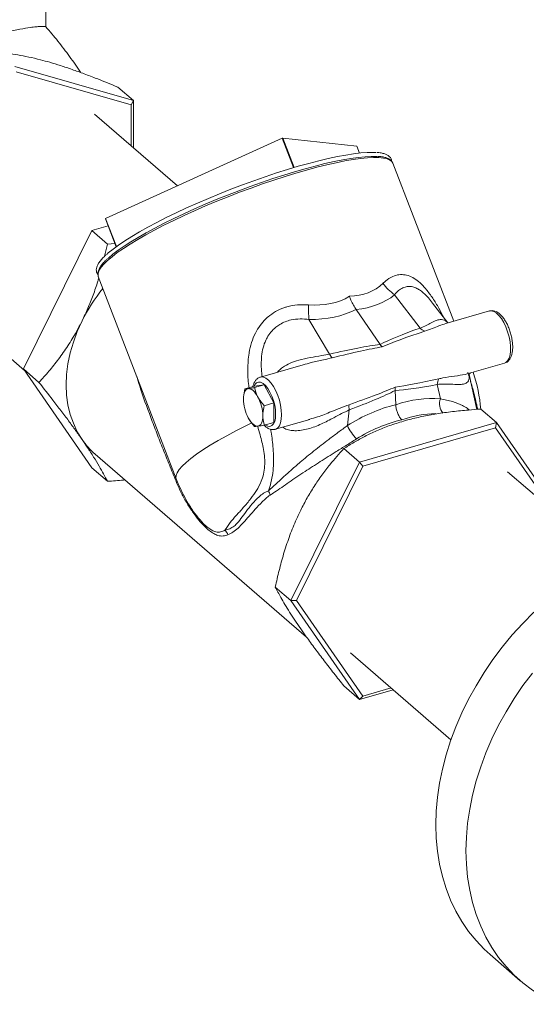
# Model space of a CAD drawing. Extents: x 18.7 to 29.8, y 0.6 to 8.7.
# Drawn here: x 27.4 to 27.6, y 4.9 to 5.2 of the extents above; entities that cross this region are included whole.
import ezdxf

# ---------------------------------------------------------------- set-up
doc = ezdxf.new("R2010")
doc.units = 0
doc.header["$MEASUREMENT"] = 0
doc.layers.get('0').update_dxf_attribs({"linetype": 'CONTINUOUS'})
doc.layers.add('D7', color=7, linetype='CONTINUOUS')

# ---------------------------------------------------------------- blocks, each defined once
blk = doc.blocks.new('A$C77FD4D36')
at = {"color": 7, "linetype": 'Continuous', "lineweight": 15}
for p, q in [((5.465624484350897, 1.142418224381744), (5.465624484350897, 1.186903515666343)), ((5.493942560518057, 1.11854082573668), (5.455602830002533, 1.129608512260137)), ((5.456002174278161, 1.127879210853004), (5.49314369262261, 1.117157359829579)), ((5.493942560518057, 1.11854082573668), (5.48891439638161, 1.122895343613235)), ((5.493942560518057, 1.11854082573668), (5.49314369262261, 1.117157359829579)), ((5.49314369262261, 1.117157359829579), (5.49314369262261, 1.103975046621461)), ((5.493942560518057, 1.103283323849188), (5.493942560518057, 1.11854082573668)), ((5.50815076063521, 1.090978617039685), (5.481349606911095, 1.114189097015504)), ((5.48492961750528, 1.080388753247005), (5.541991910376055, 1.10641184262798)), ((5.545660392441889, 1.096880891625668), (5.541991910376055, 1.10641184262798)), ((5.545805782956108, 1.096922862251932), (5.542137300890282, 1.106453813254243)), ((5.542137300890282, 1.106453813254243), (5.566115104844783, 1.10382498473188)), ((5.566981320393744, 1.101574445735535), (5.566115104844783, 1.10382498473188)), ((5.56698805164465, 1.101574979360049), (5.566123498298715, 1.103820952410481)), ((5.597367043428953, 1.047231900240067), (5.577704636126313, 1.098316400388022)), ((5.577719375899662, 1.098276502922011), (5.577704636126313, 1.098316400388022)), ((5.545805782956108, 1.096922862251932), (5.545846469884637, 1.096918435560875)), ((5.484862008068752, 1.080341278099722), (5.488340583439509, 1.071303606702527)), ((5.488407569549906, 1.071352768775641), (5.48492961750528, 1.080388753247005)), ((5.480505128484111, 1.076551629576926), (5.458369602632033, 1.031821990633762)), ((5.485739007057475, 1.078062520178544), (5.480505128484111, 1.076551629576926)), ((5.480505128484111, 1.076551629576926), (5.485533292620552, 1.072197111700371)), ((5.485533292620552, 1.072197111700371), (5.487925362324951, 1.072382374719564)), ((5.4845877281086, 1.068235158839622), (5.485533292620552, 1.072197111700371)), ((5.482574247327719, 1.061700838221075), (5.507756207534669, 0.9962764113755771)), ((5.430630989729551, 1.055624280914009), (5.458751101550284, 1.031271549719993)), ((5.586561041672148, 1.045041065169746), (5.578291742757287, 1.055804410733284)), ((5.565861327398075, 1.051033688843228), (5.573582260427415, 1.039749796979815)), ((5.595488061827183, 1.046689559947756), (5.590572516736877, 1.053087591168508)), ((5.608910315276709, 1.050564253261208), (5.594858717942074, 1.046507906509361)), ((5.550616802325465, 1.047815343579226), (5.557291124113966, 1.036591567779062)), ((5.458369602632033, 1.031821990633762), (5.463397766768473, 1.027467472757207)), ((5.458369602632033, 1.031821990633762), (5.480505128484111, 0.9998723034999495)), ((5.548733217426523, 1.033192621439782), (5.534926696676514, 1.029207022203987)), ((5.548744229521539, 1.033153259837074), (5.548476444679324, 1.033079038462891)), ((5.602469677644315, 1.030416393619225), (5.613783686756882, 1.033682466722603)), ((5.60484416429351, 1.018750665277112), (5.602346569751305, 1.029978437400467)), ((5.529918648507525, 1.025377839478079), (5.533027630320383, 1.026275325221357)), ((5.53616545407197, 1.026695572184195), (5.533027630320383, 1.026275325221357)), ((5.533056472259119, 1.025798086440917), (5.53616545407197, 1.026695572184195)), ((5.539303070048192, 1.020840634997159), (5.53616545407197, 1.026695572184195)), ((5.578434438819087, 1.024825271758873), (5.578662160632859, 1.02024990155262)), ((5.593076754737467, 1.022205692066903), (5.592056478365933, 1.026793119503401)), ((5.536194088235334, 1.019943149253879), (5.539303070048192, 1.020840634997159)), ((5.539303070048192, 1.014565248416183), (5.539303070048192, 1.020840634997159)), ((5.563645948302735, 1.018591705913497), (5.563026262859104, 1.013530862279276)), ((5.611190638706063, 1.01449404950483), (5.606162682344994, 1.018848387442631)), ((5.539800068156687, 1.01232523566538), (5.550888614008961, 1.015526223131744)), ((5.550491157775838, 1.01547861955075), (5.550870122000354, 1.015589651542962)), ((5.536194088235334, 1.013667762672903), (5.539303070048192, 1.014565248416183)), ((5.611190638706063, 1.01449404950483), (5.566919946879423, 1.001714201583169)), ((5.610898298406589, 1.012750435370112), (5.568010975730147, 1.00036993172408)), ((5.611190638706063, 1.01449404950483), (5.610898298406589, 1.012750435370112)), ((5.629524478715425, 0.9858657936674744), (5.610898298406589, 1.012750435370112)), ((5.63327560176792, 0.9826173063551655), (5.611190638706063, 1.01449404950483)), ((5.566919946879423, 1.001714201583169), (5.561891990518355, 1.006068539520969)), ((5.481559948680051, 1.004293405216889), (5.549867974024352, 0.9451369199863677)), ((5.480505128484111, 0.9998723034999495), (5.485533292620552, 0.9955177856233934)), ((5.566919946879423, 1.001714201583169), (5.544784421027337, 0.956984562640006)), ((5.568010975730147, 1.00036993172408), (5.546567314391929, 0.9570381165719279)), ((5.566919946879423, 1.001714201583169), (5.568010975730147, 1.00036993172408)), ((5.647176590152512, 0.9705787168954902), (5.614802069701291, 0.9986158740415876)), ((5.544784421027337, 0.956984562640006), (5.539756464666283, 0.9613389005778057)), ((5.544784421027337, 0.956984562640006), (5.546567314391929, 0.9570381165719279)), ((5.544784421027337, 0.956984562640006), (5.566919946879423, 0.9250348755061921)), ((5.546567314391929, 0.9570381165719279), (5.568010975730147, 0.9260868275581515)), ((5.564083452519753, 0.9400510579400931), (5.596500982474126, 0.9119766534716636)), ((5.566919946879423, 0.9250348755061921), (5.561891990518355, 0.9293892134439927)), ((5.566919946879423, 0.9250348755061921), (5.577796884755536, 0.9281747770115594)), ((5.566919946879423, 0.9250348755061921), (5.568010975730147, 0.9260868275581515)), ((5.568010975730147, 0.9260868275581515), (5.577158702168511, 0.9287275487189834)), ((5.609166950787184, 0.8425382974247455), (5.618878787484107, 0.8341276001278057))]:
    blk.add_line(p, q, dxfattribs=at)
at = {"color": 7, "linetype": 'Continuous', "lineweight": 15, "flags": 128}
for points in [[(5.485413702573069, 1.06894525409402), (5.485807641762754, 1.069294934230317), (5.487328784713554, 1.070541060698684), (5.489110445149549, 1.071857593720351), (5.491141585137711, 1.073236338623157), (5.493409519459561, 1.074668977584659), (5.495900594610582, 1.07614624598943), (5.498598914311337, 1.077659288928873), (5.501487946037223, 1.079198820410446), (5.504549981202231, 1.080755012510823), (5.507765663934904, 1.082318453972662), (5.511115569771562, 1.083879406342367), (5.514578682636319, 1.085428219021197), (5.518133530146898, 1.086955177163133), (5.521758155778002, 1.088450913496232), (5.525430118861316, 1.0899063408456), (5.529126758034117, 1.091312143383493), (5.532825259831554, 1.092659778595909), (5.536502326645767, 1.093941119019963), (5.540135575480264, 1.095147791391852), (5.543702263461022, 1.096272488161999), (5.547180658754307, 1.097308336094519), (5.550548933097502, 1.098248951440836), (5.553786269268244, 1.099088407258409), (5.556872653309043, 1.099821525811223), (5.559789082302714, 1.100443563676961), (5.562517273087053, 1.100951154810588), (5.565040396927515, 1.101340843197698), (5.567343120272845, 1.10161015925728), (5.569410677224667, 1.101757614497448), (5.571230600332797, 1.101782218987283), (5.572202918621421, 1.101737581328111)], [(5.566115104844783, 1.10382498473188), (5.566121647235079, 1.103823049658731), (5.566123498298715, 1.103820952410481)], [(5.577704636126313, 1.098316400388022), (5.577400241298562, 1.098816636499274), (5.576769162846183, 1.099321346050388), (5.575855438151869, 1.099709089699275), (5.574664654238909, 1.09997728170967), (5.573203837640605, 1.10012451663578), (5.571482105563078, 1.100149820115755), (5.569510070395729, 1.100052956805353), (5.567299272058349, 1.099834686367764), (5.564862981266025, 1.099496230616502), (5.562216531570016, 1.099039699255066), (5.559375492133583, 1.098467847305789), (5.556357342854014, 1.097784101331578), (5.553180159118142, 1.096992637101863), (5.549863595005903, 1.096098056125739), (5.546427304597287, 1.095106084529524), (5.542891980849134, 1.094022695855323), (5.53927989541144, 1.092854266892557), (5.535612060362944, 1.091607935440964), (5.531911246414253, 1.090291316983792), (5.528199740132976, 1.088912464547738), (5.524499759494461, 1.087479531317793), (5.520834117963553, 1.086001419685465), (5.517224812821198, 1.084487088830741), (5.513693772756064, 1.082945440645488), (5.510262414477182, 1.081385956478245), (5.506951670550563, 1.079818285312879), (5.503781325317419, 1.078251572227992), (5.500770803241466, 1.076695623154219), (5.497938172786228, 1.075159717624587), (5.495300810496815, 1.073653302807447), (5.492874736918196, 1.072185209504175), (5.490674297473284, 1.070764647156598), (5.488713021401075, 1.069400207224694), (5.487003234042533, 1.068099878719766), (5.485554450310808, 1.066871978964617), (5.484376172200015, 1.065723382042595), (5.48347503560322, 1.064661641652023), (5.482856708127436, 1.06369284737431), (5.482525182257639, 1.062822927615057), (5.482482083438356, 1.062057097484352), (5.482574247327719, 1.061700838221075)], [(5.572491702777121, 1.100480162488328), (5.572390788185167, 1.100485924078531), (5.570693007804394, 1.100512091377144), (5.568747582659476, 1.100417481566099), (5.566566052670211, 1.100202899293279), (5.564161896327072, 1.099869476402816), (5.561549339712151, 1.099419287802431), (5.558744907355731, 1.098854951945516), (5.555764943849347, 1.098180069989452), (5.552627912293929, 1.097398734693448), (5.549352899116549, 1.096515668602356), (5.545959614070441, 1.09553611158495), (5.542468930051179, 1.094466089127176), (5.538901803464256, 1.093312100669093), (5.535279814041267, 1.092081162974682), (5.531625164839959, 1.090780922593565), (5.527960018162432, 1.089418894351053), (5.524306716249527, 1.088003679664149), (5.520687380647693, 1.086543696281696), (5.517123800862507, 1.085047993353058), (5.513637905582627, 1.08352542778541), (5.510250723802962, 1.081985473968138), (5.506982856048637, 1.080437355145441), (5.503854058824231, 1.078890358309148), (5.500883576654701, 1.077354079999633), (5.498089270228199, 1.075837912211646), (5.4954880041102, 1.074350779445343), (5.49309592311117, 1.072901848272383), (5.490927400490655, 1.071500006282621), (5.488995397834763, 1.07015374104834), (5.487311644994946, 1.068871237052795), (5.485887027802121, 1.067660067756537), (5.485691955486779, 1.067481156957752)], [(5.613783686756882, 1.033682466722603), (5.614223755006506, 1.033881883848087), (5.614799916128426, 1.034429774865416), (5.615251619799189, 1.035255423843787), (5.615561828437862, 1.036329635720163), (5.615719945500167, 1.037613048891838), (5.615719945500167, 1.039059509068094), (5.615561828437862, 1.040616766532885), (5.615251619799189, 1.042228275532376), (5.614799916128426, 1.043836298218485), (5.614223755006506, 1.045382129572319), (5.613543498420448, 1.04681028098023), (5.612783871640161, 1.048069042542441), (5.611972301015491, 1.049112889753871), (5.611138082874682, 1.049904170429993), (5.61031134464745, 1.050414296801069), (5.609522213763555, 1.050624600221244), (5.608910315276709, 1.050564253261208)], [(5.477338765421123, 1.047343904456968), (5.475794351084986, 1.043931285229077), (5.474514446719034, 1.040471697928067), (5.473508769016057, 1.036991474513782), (5.472784695465016, 1.033517036415793), (5.472348164044824, 1.030074929329189), (5.472202233714327, 1.026691272709748), (5.472348164044824, 1.023391891498241), (5.472784695465016, 1.020201815944592), (5.473508769016057, 1.017145399413868), (5.474514446719034, 1.014245826784457), (5.475794351084986, 1.011525192613664), (5.477338765421123, 1.009004241418481)], [(5.534932098836336, 1.02920837174465), (5.535167092788328, 1.029257315086072), (5.535926719568614, 1.029200364470043), (5.53673829019327, 1.02883853012562), (5.537572508334094, 1.028184902597248), (5.53839903878594, 1.027263256292962), (5.539188169669842, 1.026106744928414), (5.539911435759052, 1.024757159279504), (5.540542657356013, 1.023263262748898), (5.541058979169193, 1.021679104440201), (5.54144149363924, 1.02006217478571), (5.541676903142005, 1.018470414064602), (5.541756273336212, 1.01696176255607)], [(5.531002265560467, 1.025447870411192), (5.530661098390539, 1.025348386771894), (5.530352551954898, 1.025146877858381), (5.530081820637967, 1.024846852476379), (5.529853891048802, 1.024453168972283), (5.52967229536884, 1.023972867449887), (5.529540358004098, 1.023413977676142), (5.529460364483754, 1.022786013912737), (5.529433353684666, 1.022100042393113)], [(5.534140089312061, 1.022730435329715), (5.533771911343059, 1.023363707286402), (5.533383163611681, 1.023928872424233), (5.532980702705387, 1.024416101588705), (5.53257117743626, 1.024817252551145), (5.532161652167133, 1.02512542016182), (5.53175898348546, 1.025335453673861), (5.531370443529468, 1.025443439419345), (5.531002265560467, 1.025447870411192)], [(5.53986655687207, 1.017214936556316), (5.53978552447483, 1.01861791903084), (5.539546582790663, 1.020099377294991), (5.53915970503769, 1.021595028228459), (5.538641928796856, 1.023039351631997), (5.53801590158433, 1.024369211494865), (5.53730904974995, 1.025526442614436), (5.53655233182495, 1.026460414723456), (5.535778576318997, 1.02713050664793), (5.535021650618617, 1.027507388370758), (5.534314798784237, 1.02757446054177), (5.533688979347083, 1.02732873167916), (5.533171203106257, 1.026781223031684), (5.532887174165168, 1.026234726539707)], [(5.531002265560467, 1.016034779293556), (5.531370443529468, 1.015401507336869), (5.53175898348546, 1.014836522137793), (5.532161652167133, 1.014349113034566), (5.53257117743626, 1.013947962072126), (5.532980702705387, 1.013639794461451), (5.533383163611681, 1.013429940888164), (5.533771911343059, 1.013321775203925), (5.534140089312061, 1.013317344212079)], [(5.534140089312061, 1.013317344212079), (5.534481256481975, 1.013416827851377), (5.534789802917622, 1.013618359257233), (5.535060534234553, 1.013918362146889), (5.535288463823711, 1.014312045650988), (5.535470059503687, 1.014792347173384), (5.535601996868422, 1.015351259439472), (5.535681990388767, 1.015979200710534), (5.535708793412475, 1.016665352168914)], [(5.536490206987061, 1.013753297275554), (5.53655233182495, 1.013709864558511), (5.53730904974995, 1.013333162774437), (5.53801590158433, 1.013266090603425), (5.538641928796856, 1.013511639527281), (5.53915970503769, 1.014059148174755), (5.539546582790663, 1.014884707183748), (5.53978552447483, 1.015952328803214), (5.53986655687207, 1.017214936556316)], [(5.541756273336212, 1.01696176255607), (5.541676903142005, 1.015590584256531), (5.54144149363924, 1.014406587247121), (5.541058979169193, 1.013452169597039), (5.540542657356013, 1.012762329394176), (5.539911435759052, 1.012361740740348), (5.539780537271199, 1.012319590086934)], [(5.532140594694312, 1.014397458241772), (5.530219128568994, 1.013456202826163), (5.527039492827285, 1.011841500723387), (5.524043155790814, 1.010244586854506), (5.521249764616243, 1.008675706308477), (5.51867716707271, 1.00714530449084), (5.516342242643297, 1.00566299247587), (5.51426004358693, 1.004238521136537), (5.512444030550334, 1.00288123436909), (5.510906100404689, 1.001599747241085), (5.50965593508289, 1.000402560243824), (5.50870204045637, 0.9992971595985978), (5.508050291907551, 0.998291051904511), (5.507705208818635, 0.9973904301310181), (5.507668860021539, 0.996601357138144), (5.507756207534669, 0.9962764113755771)], [(5.591621482642253, 0.8845343591504689), (5.591755177137394, 0.8889554742721844), (5.592155720806531, 0.8934372926730854), (5.592821854078394, 0.8979632562582918), (5.593750877871642, 0.9025164363668541), (5.594939373349931, 0.9070798989935476), (5.596383021983144, 0.9116367428144017), (5.59807642560861, 0.9161699347811361), (5.600013106431149, 0.9206626250139767), (5.602186046839293, 0.925098122694445), (5.604587149589079, 0.9294599426649146), (5.607207417742735, 0.933731812387764), (5.610037134607474, 0.9378978813356476), (5.613065683796741, 0.941942579078253), (5.616281909107713, 0.9458509440934542), (5.619673934582551, 0.9496084368693847), (5.623228984569614, 0.9532010454070097)], [(5.622777520493671, 0.9335318817813114), (5.619748971304396, 0.929487184038706), (5.616919254439651, 0.9253211150908243), (5.614298986286002, 0.9210492453679722), (5.611897883536223, 0.9166874253975053), (5.609724943128064, 0.9122519277170369), (5.607788262305526, 0.9077592374841945), (5.606094858680066, 0.9032260455174619), (5.60465121004686, 0.8986692016966078), (5.603462714568565, 0.8941057390699143), (5.602533690775317, 0.8895525589613502), (5.601867557503454, 0.8850265953761456), (5.601467013834316, 0.8805447769752446), (5.601333319339176, 0.8761236618535264)], [(5.609166950787184, 0.8425382974247455), (5.607207417742735, 0.8443354497390043), (5.604587149589079, 0.847094506937994), (5.602186046839293, 0.8500700495895224), (5.600013106431149, 0.8532509995404114), (5.59807642560861, 0.8566255465790276), (5.596383021983144, 0.8601810739990974), (5.594939373349931, 0.8639044044006088), (5.593750877871642, 0.8677816888429799), (5.592821854078394, 0.8717984968144252), (5.592155720806531, 0.8759398681758057), (5.591755177137394, 0.8801904550738513), (5.591621482642253, 0.8845343591504689)], [(5.601333319339176, 0.8761236618535264), (5.601467013834316, 0.8717797577769115), (5.601867557503454, 0.8675291708788659), (5.602533690775317, 0.8633877995174855), (5.603462714568565, 0.8593709915460401), (5.60465121004686, 0.855493707103669), (5.606094858680066, 0.8517703767021576), (5.607788262305526, 0.8482148492820878), (5.609724943128064, 0.8448403022434716), (5.611897883536223, 0.8416593522925826), (5.614298986286002, 0.8386838096410543), (5.616919254439651, 0.8359247524420628), (5.619748971304396, 0.833392443780113), (5.622777520493671, 0.831096257234841), (5.625993745804635, 0.8290447807687062), (5.629385771279466, 0.8272456748137671), (5.631026272910901, 0.8264939538892868)]]:
    blk.add_lwpolyline(points, dxfattribs=at)
at = {"color": 7, "linetype": 'Continuous', "lineweight": 15}
for centre, radius, start, end in [((5.542173468660891, 1.106055715350942), 0.0003997374741542792, 95.19115321661434, 117.0130742870808), ((5.484962640260377, 1.080269846556952), 0.0001234070633845118, 105.5210328019167, 144.6318024165436), ((5.528924051287341, 1.021706387967149), 0.0576048953619867, 141.1521059334215, 153.5729537172708), ((5.587381840782257, 1.068775385471131), 0.01583906776780857, 215.8119169923052, 234.9771132068464), ((5.624907262756921, 1.053160539336461), 0.0744825055217625, 180.4715300191663, 184.1153374766046), ((5.588937148978644, 1.046943420585684), 0.003043820306875329, 218.6814091718978, 252.4302511390996), ((5.560173789824908, 1.037793602394025), 0.003123243316910434, 202.6355101312178, 229.5135881209844), ((5.596067973175217, 1.026646615012706), 0.004014169175643281, 150.3315890782357, 177.9084205817292), ((5.555321294486859, 1.014584306399357), 0.05096679687499969, 4.792629264000804, 18.5021570238858), ((5.542939306774869, 1.02235810205203), 0.01350841825166967, 181.0946232585063, 207.9111883793377), ((5.522207640028959, 1.016408755271428), 0.01350359154643532, 1.088806938386933, 27.91414949535977), ((5.597962141368448, 1.020613003698665), 0.005138449062947376, 161.9434768349168, 216.7580835331556), ((5.568302859296622, 1.019646241336334), 0.004774815699380341, 172.6349329546669, 192.7591762570322), ((5.579240979703442, 1.0213630651154), 0.01800723309141285, 205.7819597042924, 222.5319572813495), ((5.498025354165684, 1.02329399727081), 0.02514223689741771, 214.6357046182497, 229.0886723170423), ((5.555321294486859, 1.014584306399357), 0.05096679687500009, 201.0517244354736, 211.2133010675635), ((5.507173851383932, 0.9962259423703319), 0.0008834592039030636, 305.5381343320329, 330.7521570658738), ((5.532965461028652, 0.9900723624413246), 0.005158992877643393, 10.5019960122607, 27.41263044312147), ((5.520431824942527, 0.9766354439827136), 0.004321698239090521, 22.0323020027624, 44.99479251079762)]:
    blk.add_arc(centre, radius, start, end, dxfattribs=at)
for centre, major_axis, ratio, start_param, end_param in [((5.500748818522808, 1.156367757995475), (-0.07229974117082699, 0.09812921434741373), 0.3359075744613571, 2.912636828247652, 3.189270478045864), ((5.500748818522808, 1.156367757995475), (-0.06315006293576464, 0.1009460195689103), 0.3904884817943905, 2.859447295396313, 3.136080945194461), ((5.498121205171493, 1.148648968883947), (-0.08066513985893531, 0.09242749020994714), 0.3955407921721253, 2.867178635698892, 3.128262016918849), ((5.499791966218616, 1.149131276054105), (-0.06976382595761065, 0.09584663818609908), 0.470857952308467, 2.803189217843032, 3.064272599062993), ((5.69329317513683, 1.063270135977705), (0.1245088002088512, 0.02755100155966317), 0.07786622012635053, 2.583177848138564, 2.845333076378119), ((5.694240350718289, 1.066052527291571), (0.1250876226082935, 0.03041770715943267), 0.05346121356369084, 2.572092805003688, 2.84173193601756), ((5.453825845307691, 0.994141872307571), (0.1286306158783343, 0.04497918127125766), 0.07580176320733234, 0.3480198355421946, 0.6101750637817372), ((5.454170761783757, 0.9967504063931258), (0.1279335637533821, 0.04236698801236916), 0.05246197214431011, 0.3351746353932618, 0.6048137664071732), ((5.694240350718289, 1.066052527291571), (0.1220599134172079, 0.03973400695391139), 0.05962202166674781, 3.445490370002113, 3.708990287253649), ((5.454170761783757, 0.9967504063931258), (0.1308187546511808, 0.03348955955110077), 0.05754077448878821, 5.687895117343152, 5.951395034594746), ((5.452492714479206, 0.9982424265777965), (0.1327935507685771, 0.03216615744799672), 0.08290885331278078, 5.68384732683687, 5.939863341315499), ((5.691960044308338, 1.06737069024793), (0.1200427992738559, 0.04129912115510799), 0.0872721999679228, 3.443908911553098, 3.699924926031692), ((5.580550792146859, 0.9764729494070741), (0.02440664263027315, 0.04207312770899127), 0.7452573597087571, 0.3407120710519443, 0.7089734621954581), ((5.581153051252258, 0.9766468066353866), (0.03217511218049562, 0.03597237795629199), 0.8330306109320228, 0.8776141922048322, 1.245875583348327), ((5.582831098556809, 0.975154786450716), (0.02958763855723556, 0.03293431092833946), 0.8405026614788974, 0.8723669534364953, 1.247833369778307), ((5.582831098556809, 0.975154786450716), (0.02179300101358739, 0.03900870288700011), 0.7437250474352265, 0.4002012556455876, 0.7042202880126734)]:
    blk.add_ellipse(centre, major_axis=major_axis, ratio=ratio, start_param=start_param, end_param=end_param, dxfattribs=at)
for points, knots in [([(5.465618898188566, 1.142422137414859), (5.465619541510961, 1.1424223356125), (5.465659308791672, 1.142434587294233), (5.465428980740271, 1.142486583003951), (5.464883876472932, 1.142525829237468), (5.463898984869502, 1.142515007117028), (5.462512692047319, 1.142413135641452), (5.460425009461218, 1.142164984311904), (5.457935308233012, 1.141756439763201), (5.455192324156343, 1.141210850494413), (5.452890377626829, 1.14070721960582), (5.450382678812581, 1.140112763608196), (5.44765695438489, 1.139422559362454), (5.444699579106448, 1.138627358745152), (5.440808478501886, 1.137526344623204), (5.435848459321377, 1.136035915469646), (5.429889841059655, 1.134130717526302), (5.423831761628342, 1.132098412900465), (5.418486283132445, 1.130240317028426), (5.413833832103677, 1.128591293776619), (5.409850126220213, 1.127167416979458), (5.40595349226065, 1.125772687087316), (5.402167584834402, 1.124433699411609), (5.398535622560544, 1.123181787198449), (5.395033794700815, 1.122039502669523), (5.391659071610384, 1.121034962910965), (5.38832648164005, 1.120213643968678), (5.385058015882322, 1.11967740848973), (5.382100677322533, 1.119628684556645), (5.379501707223135, 1.120167927374052), (5.377295206510361, 1.121290459999476), (5.375324636392953, 1.123143060025328), (5.373484658349071, 1.125936516346336), (5.371931761635118, 1.12974849387354), (5.370873594999672, 1.134221041242922), (5.370310179527856, 1.138495973489703), (5.370277275459735, 1.141195513697702), (5.370262349695693, 1.142420064413309)], [0, 0, 0, 0, 0.0004711514739701189, 0.02912445294501142, 0.05931700274267485, 0.08950663402665687, 0.1205796169823636, 0.1516446329380952, 0.195957827758059, 0.2187121679822542, 0.2414628763398235, 0.2636751561228653, 0.2858848062180963, 0.3089441663693016, 0.332001296670515, 0.3708771316872876, 0.4109125227731228, 0.4495761299849131, 0.4891050008743376, 0.5164171806167193, 0.5437341374497927, 0.5718281672072072, 0.5999259287954231, 0.6278223073512166, 0.6557211507452665, 0.6841989505464205, 0.7126744544456183, 0.7433496427398372, 0.7744038753615783, 0.798674952871976, 0.8235526399796498, 0.8478772866859866, 0.873066660448392, 0.9073422750821313, 0.9424881857158725, 0.9739118042662234, 1, 1, 1, 1]), ([(5.476889312738109, 1.1276030871031), (5.476862857307104, 1.12764515953009), (5.475747522938086, 1.12941889074626), (5.473302771403183, 1.132819428922227), (5.469602050036542, 1.13774430556686), (5.466933240829142, 1.140876747820865), (5.465617430841903, 1.142421144022304)], [0, 0, 0, 0, 0.008093182079840836, 0.3412004184433153, 0.6751903183643733, 1, 1, 1, 1]), ([(5.450574665866093, 1.133963030136695), (5.451512868239803, 1.13389012812434), (5.453389049533754, 1.133744341462844), (5.456547637403553, 1.133311797152931), (5.460031669393146, 1.132664724438074), (5.46349685537173, 1.131861864270867), (5.465879872494753, 1.131194954053855), (5.466871115458488, 1.130917545195284)], [0, 0, 0, 0, 0.2093559304927164, 0.4186619982770398, 0.6330596875509279, 0.8473670208611338, 1, 1, 1, 1]), ([(5.466871115458495, 1.130917545195284), (5.468039236722461, 1.130568988676689), (5.470375566705826, 1.129871849543612), (5.474132782687263, 1.128609600967287), (5.478046302352773, 1.127200873960891), (5.482966868681331, 1.12532830198005), (5.486633343147595, 1.123828455290982), (5.48891439638161, 1.122895343613235)], [0, 0, 0, 0, 0.1741578391772841, 0.3483287172809971, 0.527007937372774, 0.7057336457542801, 1, 1, 1, 1]), ([(5.577336495325667, 1.098912795629467), (5.577325938647917, 1.099076673426237), (5.577297951238883, 1.099511139177672), (5.576958556432572, 1.100139712725007), (5.576375764886329, 1.100721808438871), (5.575582257058755, 1.101174790490224), (5.574538991683788, 1.101512475188905), (5.573512029888569, 1.101715447220601), (5.572745674731721, 1.10176023213385), (5.572507030322342, 1.101774178238445)], [0, 0, 0, 0, 0.0931406484972191, 0.2469304728021985, 0.3980432262385336, 0.5574762819936826, 0.7324422916394552, 0.9166820361069512, 0.9999999999999999, 0.9999999999999999, 0.9999999999999999, 0.9999999999999999]), ([(5.57767958081407, 1.098290026557303), (5.57761809679036, 1.098455578389712), (5.577464451352071, 1.098869283972239), (5.576935276244228, 1.099387983299623), (5.576176612970279, 1.099857848074262), (5.575164048466021, 1.100208650805466), (5.5740455755016, 1.100438960214838), (5.573156502802391, 1.100496486403552), (5.572788023436907, 1.100520328338563)], [0, 0, 0, 0, 0.1124198522931213, 0.280931475076088, 0.4569404443120036, 0.6501721195595527, 0.8550125816181281, 1, 1, 1, 1]), ([(5.485203985488653, 1.068821383042057), (5.484855520991907, 1.06849916194238), (5.484089939626756, 1.067791237687057), (5.483200073395409, 1.066770511212657), (5.482480444637481, 1.065735303215199), (5.482052897393132, 1.064790377737901), (5.481889054695685, 1.063919011700992), (5.481997278966489, 1.063129674544595), (5.482209356706605, 1.062595407857938), (5.482431860424164, 1.062380727671168), (5.482457328865991, 1.062356154734105)], [0, 0, 0, 0, 0.1291348339686832, 0.2837110334041608, 0.4397829552296105, 0.5974361463248204, 0.7298591181872475, 0.8527995214623001, 0.983150992416848, 1, 1, 1, 1]), ([(5.485490419156214, 1.067355688833397), (5.485258198203915, 1.06714319137119), (5.484603289463394, 1.0665439067504), (5.483790869848285, 1.065623361230469), (5.483040269764778, 1.064583006975456), (5.482576531901266, 1.06362911217175), (5.482398058121845, 1.062761962664998), (5.482408520550464, 1.06210231261715), (5.482569790294605, 1.061780390982068), (5.482616898664944, 1.061686354721959)], [0, 0, 0, 0, 0.09847761267350355, 0.2777262286072483, 0.4586525206445248, 0.6414726266300108, 0.797207726671624, 0.9407625183137881, 1, 1, 1, 1]), ([(5.477338765421123, 1.047343904456968), (5.477982994541385, 1.04870039472933), (5.47927152113401, 1.051413519196386), (5.480943068286919, 1.055708458331614), (5.482096946397562, 1.059000325002502), (5.482637458995463, 1.060884241933098), (5.482744784764677, 1.061258318012947)], [0, 0, 0, 0, 0.3048505919986325, 0.6097335283566485, 0.9225075429608807, 1, 1, 1, 1]), ([(5.574537273339764, 1.059507529464012), (5.575142232669521, 1.060042751056464), (5.576308268315564, 1.06107436991848), (5.578227321314927, 1.062000711616319), (5.580175749363875, 1.062411573104195), (5.582166248646473, 1.062212782980538), (5.584144064714245, 1.061446067819363), (5.586062400743337, 1.060107507985578), (5.587512061455399, 1.058689278410808), (5.58904841719864, 1.056901666270623), (5.590650014998381, 1.054685661512956), (5.592534827698657, 1.051624437237326), (5.593641109046416, 1.049444671170927), (5.594166111580279, 1.048410230239236)], [0, 0, 0, 0, 0.09729930709022322, 0.1875406408698103, 0.2776990573212491, 0.3670602697432536, 0.4564103399951929, 0.5463960936999377, 0.636476219937736, 0.6706344814083885, 0.7839570420113303, 0.8974735490235243, 1, 1, 1, 1]), ([(5.590548846332474, 1.053068852163692), (5.590101755451457, 1.053652600187434), (5.589262856114992, 1.054747916264249), (5.587931099950929, 1.056105459307792), (5.586680474467734, 1.057148070475454), (5.585399053957211, 1.057927984614366), (5.58410661328837, 1.058411526763042), (5.583081320454298, 1.058513809963209), (5.582008284778638, 1.058424222513205), (5.580899015191299, 1.058086562977435), (5.579510628461783, 1.057200964210356), (5.578709268630398, 1.056282796202654), (5.578291742757287, 1.055804410733284)], [0, 0, 0, 0, 0.1103587090517467, 0.2070716530503524, 0.3061070917746145, 0.3901975057675866, 0.489077583678222, 0.5915363902531057, 0.6232506550048718, 0.7424808503473151, 0.865826931188547, 1, 1, 1, 1]), ([(5.565861327398075, 1.051033688843228), (5.565569248854835, 1.051488373126574), (5.564976636864117, 1.05241090360523), (5.564258808342501, 1.053871013694656), (5.56384490904594, 1.054860096993142), (5.563684116935427, 1.055278457691976), (5.563680724810801, 1.055287283570445)], [0, 0, 0, 0, 0.3630338182039278, 0.7365765088932773, 0.9944427291456421, 1, 1, 1, 1]), ([(5.531288216831555, 1.025773192300905), (5.531251409388233, 1.025996274779999), (5.530928972245619, 1.027950501171027), (5.530778594603575, 1.031699164934228), (5.531004426522045, 1.035270209261807), (5.531487056099479, 1.038139544899703), (5.532003483779661, 1.040350607072048), (5.533171292553121, 1.043307994380271), (5.534741468245301, 1.045898555482243), (5.536212860214832, 1.047603848620536), (5.537894123565593, 1.049123078802849), (5.539787475205117, 1.050441139946602), (5.541911408643386, 1.051410582130972), (5.544292205803707, 1.052164441346211), (5.546945889817401, 1.05266325338863), (5.549266270333277, 1.052586151773871), (5.550427279526552, 1.052547573754905)], [0, 0, 0, 0, 0.01761678138354833, 0.1543248902596309, 0.2900810586914127, 0.2943895482879941, 0.3801050423336852, 0.4657054960651581, 0.5400577207513919, 0.6143491355329916, 0.6395620528169499, 0.7158961016064145, 0.7922646848445376, 0.8196397715120429, 0.9097562309530388, 1, 1, 1, 1]), ([(5.613817111683588, 1.033730854982329), (5.613955328449123, 1.033765028971765), (5.614374391404482, 1.033868641966573), (5.614961117635588, 1.034318729931182), (5.61553650324332, 1.03499474783558), (5.615974114334144, 1.035868781844358), (5.616281246036813, 1.036942865014012), (5.616438805587116, 1.038210730391325), (5.61643758678364, 1.039615214785468), (5.61628435991156, 1.041090549107821), (5.61599084272229, 1.042590528725077), (5.615568315945652, 1.044074548893381), (5.615029156916101, 1.045501220088958), (5.614387110729524, 1.046831188768477), (5.613653927577545, 1.048027963128749), (5.612835324158027, 1.049060296657218), (5.611970691303689, 1.049855463588922), (5.611086296710674, 1.050394793256528), (5.610216930041005, 1.050658630315456), (5.609484493430131, 1.050718340571171), (5.609088935012949, 1.050583829048788), (5.608960584926592, 1.050540182991055)], [0, 0, 0, 0, 0.02352379213594385, 0.07132238853469783, 0.1195360678667914, 0.171632441226785, 0.2289996785130646, 0.2895396322259466, 0.3498105151160962, 0.4092302533062496, 0.4680631468490523, 0.5266392945002223, 0.5852586647673491, 0.6441159805359079, 0.7035542877605593, 0.7640157475748394, 0.826040400721923, 0.8811628058457966, 0.9309849836672491, 0.977606131176942, 0.9999999999999999, 0.9999999999999999, 0.9999999999999999, 0.9999999999999999]), ([(5.463397766768473, 1.027467472757207), (5.464480308319395, 1.028665165612447), (5.466645096134236, 1.03106022462586), (5.469777971715807, 1.034994796336433), (5.472768971634288, 1.039246071957805), (5.475309426094462, 1.043391764617208), (5.476742621097031, 1.04618291294484), (5.477338765421123, 1.047343904456968)], [0, 0, 0, 0, 0.2093605517550474, 0.4186639958156761, 0.6330558028795394, 0.8473678041168747, 1, 1, 1, 1]), ([(5.550616802325479, 1.047815343579226), (5.549656758409391, 1.047907371748684), (5.547738426934835, 1.048091259726164), (5.545146346359637, 1.047781237024003), (5.542947453831893, 1.047125160449356), (5.541275166812724, 1.046313532617573), (5.539689649168238, 1.045206446595695), (5.5382625650509, 1.043774247351914), (5.5372754720172, 1.042302500479165), (5.536418227416632, 1.04059233265663), (5.535741255455306, 1.038626827263256), (5.53520147884629, 1.035421012911915), (5.535123012228212, 1.032295678065632), (5.535425659865652, 1.030124790186092), (5.535529373963776, 1.029380850202042)], [0, 0, 0, 0, 0.1006767893751929, 0.2011693950476398, 0.2706324357824891, 0.3400446116634255, 0.3946276113041806, 0.4723000725620822, 0.5500337044408683, 0.5788061543234337, 0.6724586649748051, 0.7663084137563515, 0.919916400758696, 1, 1, 1, 1]), ([(5.586561041672148, 1.045041065169746), (5.587218130229402, 1.045314058363028), (5.588556542252448, 1.045870113354495), (5.590265276305374, 1.04681303280209), (5.591892195027633, 1.04760859475533), (5.593250742394666, 1.047896321810087), (5.594362387209429, 1.047590881264268), (5.595024920427612, 1.047190789199289), (5.595385913636932, 1.046748693432347), (5.595444478542213, 1.046676971039654)], [0, 0, 0, 0, 0.1454221674689409, 0.2962078325790519, 0.5000585722945275, 0.7096604713330752, 0.8401010152759613, 0.9740591549816927, 1, 1, 1, 1]), ([(5.594863289000379, 1.046490609896516), (5.594131884392937, 1.046260178139244), (5.59275868803843, 1.045827547491545), (5.590497357102088, 1.044912996178908), (5.58884840829333, 1.044333376594011), (5.588018321349026, 1.044041593945861)], [0, 0, 0, 0, 0.3614041462535056, 0.678528479437124, 1, 1, 1, 1]), ([(5.574253998223, 1.038967558226142), (5.574251296906027, 1.038969953197042), (5.574024048760172, 1.039171429995499), (5.573801833850553, 1.039462342538047), (5.573582260427415, 1.039749796979815)], [0, 0, 0, 0, 0.01188708038803524, 1, 1, 1, 1]), ([(5.540435553783112, 1.030797299768145), (5.540538914812615, 1.030919721227178), (5.541026315912021, 1.031497002181244), (5.542382184756541, 1.032531184470385), (5.544556923395078, 1.033761497650257), (5.547552963627332, 1.034814538863129), (5.55097947686891, 1.035549239713983), (5.554400666842668, 1.036034719320547), (5.556457865857283, 1.036431040038214), (5.557291124113966, 1.036591567779062)], [0, 0, 0, 0, 0.02734245907187121, 0.1289339384140408, 0.2894143579544083, 0.4502471800693922, 0.6555489660763485, 0.8604818172662686, 0.9999999999999999, 0.9999999999999999, 0.9999999999999999, 0.9999999999999999]), ([(5.558145968838339, 1.035418188564174), (5.557205712592051, 1.035195468427416), (5.554979440968026, 1.034668127585467), (5.551771343741592, 1.034029115225747), (5.549593066126384, 1.033398859461145), (5.548744229521539, 1.033153259837074)], [0, 0, 0, 0, 0.3085456469588489, 0.7305523587325206, 1, 1, 1, 1]), ([(5.507687357344111, 0.9955070461373285), (5.506965848024343, 0.9972794762062955), (5.505522036978931, 1.000826282935857), (5.503449987126793, 1.005989265294774), (5.501441127346958, 1.011083215529174), (5.498858229235111, 1.017896256419094), (5.496599896881321, 1.024019622968306), (5.495301457709679, 1.028395418920347), (5.494991058450793, 1.029441477796433)], [0, 0, 0, 0, 0.1461736110735646, 0.2925077589898302, 0.4424264762339162, 0.5923873976393466, 0.9025578922381361, 1, 1, 1, 1]), ([(5.534942928993999, 1.029173178684459), (5.534787649275287, 1.029135366629336), (5.534351053014092, 1.029029051380755), (5.533748593737926, 1.028572273318558), (5.533176583992869, 1.02789231911094), (5.532754673553924, 1.027081478993488), (5.532591614696997, 1.026435668676814), (5.532513652702313, 1.026126892683697)], [0, 0, 0, 0, 0.1187281279338517, 0.3338250299621817, 0.5507612747342416, 0.7852091706216796, 1, 1, 1, 1]), ([(5.602280492056764, 1.029751563140603), (5.602322830815972, 1.029444712425335), (5.602426366510841, 1.02869433611245), (5.602159004077315, 1.027979437577147), (5.601593402073739, 1.027282230672167), (5.600547582765103, 1.02688626141849), (5.598827361066029, 1.026749812103047), (5.596879453015667, 1.026862015294052), (5.594856139942095, 1.026949273897336), (5.59339742585545, 1.026941241014384), (5.592417723875563, 1.026833022803971), (5.592056478365933, 1.026793119503401)], [0, 0, 0, 0, 0.06421350510556072, 0.1570284532554284, 0.2531349327728626, 0.3956442919725232, 0.5422446221497444, 0.7388712402487142, 0.8399984159752837, 0.9410026161534684, 1, 1, 1, 1]), ([(5.592580043332774, 1.028633547217113), (5.593010017355738, 1.028724799045913), (5.594797032884877, 1.029104050876068), (5.59772774156265, 1.02951551900884), (5.60057598804422, 1.029913369214794), (5.602005702496342, 1.030314449834657), (5.602461782179965, 1.030442394769356)], [0, 0, 0, 0, 0.1126548101076063, 0.4682047852691563, 0.8303570388288303, 1, 1, 1, 1]), ([(5.601896902586383, 1.030751412395887), (5.602005711001844, 1.03047692842375), (5.602144672457968, 1.030126379320678), (5.602248288390541, 1.029764799561891), (5.602270771858365, 1.029686340905302)], [0, 0, 0, 0, 0.78301148037141, 1, 1, 1, 1]), ([(5.602255654886982, 1.029755534475202), (5.602254788488146, 1.029747915155009), (5.602251672180998, 1.029720509598815), (5.602304100913415, 1.029952975374922), (5.602570227467751, 1.030335745632305), (5.602735878499466, 1.030488601322646), (5.602817288768563, 1.030531917253658), (5.60278987701254, 1.030519930471131), (5.602785743227074, 1.030518122823811)], [0, 0, 0, 0, 0.08889499072314674, 0.3197419982065345, 0.5756984487844484, 0.7779239979453149, 0.9665101882743907, 1, 1, 1, 1]), ([(5.477338765421123, 1.009004241418481), (5.476656159050805, 1.009978185342237), (5.475290858456198, 1.011926198539971), (5.472991290072528, 1.015067602084586), (5.470527803542716, 1.01834474994904), (5.46735566345378, 1.022470618072789), (5.464915725037315, 1.025551046561812), (5.463397766768473, 1.027467472757207)], [0, 0, 0, 0, 0.1741515007240352, 0.3483254153976805, 0.5270073553664035, 0.705737205834837, 1, 1, 1, 1]), ([(5.529918648507525, 1.025377839478079), (5.529720244790489, 1.024526030029448), (5.52946182339516, 1.023416545844586), (5.529438719502082, 1.022348169859768), (5.529433353684666, 1.022100042393113)], [0, 0, 0, 0, 0.7677526730449686, 1, 1, 1, 1]), ([(5.531002265560467, 1.025447870411192), (5.530965498599613, 1.025443025347746), (5.530441953430078, 1.025374033799219), (5.53017077910085, 1.025376005885411), (5.529918648507525, 1.025377839478079)], [0, 0, 0, 0, 0.07022691256323711, 1, 1, 1, 1]), ([(5.533056472259119, 1.025798086440917), (5.532666047090629, 1.025724763271302), (5.531877965963119, 1.025576758965109), (5.531295945742514, 1.025491095255973), (5.531002265560467, 1.025447870411192)], [0, 0, 0, 0, 0.4954124072500545, 1, 1, 1, 1]), ([(5.534140089312061, 1.022730435329715), (5.534103322376978, 1.022799991955015), (5.533579803928028, 1.023790397505856), (5.533308615242156, 1.02483077506427), (5.533056472259119, 1.025798086440917)], [0, 0, 0, 0, 0.0702304477605149, 1, 1, 1, 1]), ([(5.578434438819087, 1.024825271758873), (5.578431840998874, 1.025220289036431), (5.578429211890885, 1.025620063844357), (5.578481808998077, 1.02595750183168), (5.578482434931296, 1.025961517521116)], [0, 0, 0, 0, 0.9880994743180891, 1, 1, 1, 1]), ([(5.602850821826102, 1.02771175098087), (5.603090621291393, 1.02692080908849), (5.603599568021799, 1.0252421260706), (5.604214668577711, 1.022705795259658), (5.604744021052745, 1.020458141201729), (5.605010450857485, 1.019239451257712), (5.605112973771256, 1.018770496051405)], [0, 0, 0, 0, 0.2535789417658363, 0.5381920812876607, 0.8222950563778544, 0.9999999999999999, 0.9999999999999999, 0.9999999999999999, 0.9999999999999999]), ([(5.536194088235334, 1.019943149253879), (5.53580365921124, 1.020379403262176), (5.535015647198108, 1.021259904910627), (5.53443370300036, 1.022237300761481), (5.534140089312061, 1.022730435329715)], [0, 0, 0, 0, 0.495460751339196, 1, 1, 1, 1]), ([(5.593076754737467, 1.022205692066903), (5.594427430859966, 1.021915546877923), (5.597176128902156, 1.021325085923143), (5.599848304314108, 1.020214590863661), (5.60155595075517, 1.019269344229492), (5.602210441346941, 1.018755906001747), (5.602443802427686, 1.018572837671611)], [0, 0, 0, 0, 0.3340696033884161, 0.679849483887747, 0.8858491300220513, 1, 1, 1, 1]), ([(5.535708793412475, 1.016665352168914), (5.535714159229883, 1.01691347963557), (5.535737263122975, 1.017981855620386), (5.535995684518298, 1.019091339805248), (5.536194088235334, 1.019943149253879)], [0, 0, 0, 0, 0.2322473269550312, 1, 1, 1, 1]), ([(5.563645948302735, 1.018591705913497), (5.562824880487867, 1.01820711356578), (5.561162155632559, 1.017428284772183), (5.558177960565921, 1.015793629773082), (5.554613820040835, 1.013957711504556), (5.55111212800125, 1.012586566242295), (5.548243633975432, 1.011953654095218), (5.546247295819271, 1.011801118569282), (5.544415743971896, 1.012005848038591), (5.543056012301662, 1.01239509657899), (5.542335269921281, 1.012844715375813), (5.542102634900139, 1.01298983946058)], [0, 0, 0, 0, 0.1159715789951711, 0.2348512795329471, 0.4236871686322533, 0.6177007135091418, 0.7117073354518056, 0.8076899380851631, 0.8838343635514627, 0.9625050558598562, 1, 1, 1, 1]), ([(5.550870122000354, 1.015589651542962), (5.551694181924027, 1.015819255627215), (5.554084008165859, 1.016485122089126), (5.55734548911196, 1.017824879831565), (5.560745470945157, 1.019214239987544), (5.562623798108824, 1.019909195514698), (5.563567438194582, 1.020258329523899)], [0, 0, 0, 0, 0.1865467133373017, 0.5409973450408083, 0.7694047591563151, 1, 1, 1, 1]), ([(5.580656596481859, 1.01537760990789), (5.580652094642872, 1.015381529806357), (5.580561844695346, 1.015460113387782), (5.580247849577461, 1.01577044621047), (5.57972775053662, 1.016500757582998), (5.579183681660368, 1.017676760409914), (5.578788042245016, 1.018993396812864), (5.578704119522392, 1.019831083087704), (5.578662160632874, 1.020249901552618)], [0, 0, 0, 0, 0.004581888327407488, 0.0918547246676849, 0.3197456283892007, 0.5467669466960612, 0.7733968224920121, 1, 1, 1, 1]), ([(5.581154010735688, 1.014946836527869), (5.581607792915342, 1.015075148462023), (5.583542564100107, 1.015622226430247), (5.587096706417256, 1.016462894255478), (5.591934174353931, 1.017360450071943), (5.596955871139386, 1.018053196714798), (5.60172701170886, 1.01854052970373), (5.604812375156804, 1.018754669366634), (5.606162682344994, 1.018848387442631)], [0, 0, 0, 0, 0.05930697413382074, 0.2528645454933502, 0.4464689408628555, 0.6456684660541983, 0.8449270481859564, 1, 1, 1, 1]), ([(5.531002265560467, 1.016034779293556), (5.531039917320413, 1.015965485727383), (5.531576061635711, 1.014978776164864), (5.532343203966093, 1.014081539646658), (5.533056472259119, 1.013247313278965)], [0, 0, 0, 0, 0.07022691256323711, 1, 1, 1, 1]), ([(5.536194088235334, 1.013667762672903), (5.536133577997411, 1.013866381351207), (5.535847469968772, 1.014805501745639), (5.535769932300369, 1.015845392475885), (5.535708793412475, 1.016665352168914)], [0, 0, 0, 0, 0.2114943722660127, 0.9999999999999999, 0.9999999999999999, 0.9999999999999999, 0.9999999999999999]), ([(5.52348800480533, 0.9796910683568729), (5.524002960998445, 0.9805117539057662), (5.524918151681568, 0.9819702930555891), (5.527091657567532, 0.984417214778758), (5.529381133688453, 0.9869373491501365), (5.531654827905356, 0.9896278563127323), (5.53369990305098, 0.9924510431941123), (5.535127131799996, 0.995120024439057), (5.535995219823711, 0.99783230816257), (5.536379212436636, 1.000402675850036), (5.53632885718384, 1.003100440590648), (5.53586775578993, 1.006478083421657), (5.535043377560001, 1.0099052840928), (5.534332373220515, 1.012369326352125), (5.534061169484055, 1.013309204536313)], [0, 0, 0, 0, 0.138748690958878, 0.2465870125570574, 0.354747853886659, 0.4625345817340518, 0.5432279433844972, 0.6236888534881612, 0.6794641447124252, 0.7351732494526192, 0.7904523023922705, 0.8458306200672349, 0.9411940130813463, 1, 1, 1, 1]), ([(5.533056472259119, 1.013247313278965), (5.533175573899697, 1.013242323412284), (5.533415981289096, 1.013232251335895), (5.533897249180825, 1.013288807081478), (5.534140089312061, 1.013317344212079)], [0, 0, 0, 0, 0.4954158891449422, 1, 1, 1, 1]), ([(5.534140089312061, 1.013317344212079), (5.534177672165519, 1.01332251507713), (5.534713505884781, 1.013396238160838), (5.535480702262163, 1.013536934571238), (5.536194088235334, 1.013667762672903)], [0, 0, 0, 0, 0.07013902281490055, 1, 1, 1, 1]), ([(5.536218457629687, 1.013563940242982), (5.536405204662842, 1.013382074416757), (5.53685686911016, 1.01294221560616), (5.537625656373677, 1.012499423246007), (5.53849333787187, 1.012229327778691), (5.5392287942434, 1.01217163927872), (5.539626756964992, 1.012306910421896), (5.539757608462708, 1.012351388034297)], [0, 0, 0, 0, 0.1822082369570064, 0.4406869616650141, 0.6743903334899533, 0.8929384331244322, 1, 1, 1, 1]), ([(5.537545170797792, 0.9924475394751511), (5.538313643383376, 0.9931465541674971), (5.539850842201439, 0.994544814273377), (5.542323799508075, 0.9968530121603205), (5.54496080556514, 0.9992176254464749), (5.548219071409655, 1.002042685767076), (5.552205140387436, 1.005326862884814), (5.556353123163234, 1.008556115115196), (5.560012167752305, 1.011305874304492), (5.562016553763556, 1.012785500730943), (5.563026262859104, 1.013530862279276)], [0, 0, 0, 0, 0.1114266438173643, 0.2228900658135543, 0.336937034225608, 0.450968000033394, 0.6197104912595234, 0.7919912074362733, 0.8952156078583423, 1, 1, 1, 1]), ([(5.538263168006544, 1.012336980802267), (5.538313669010144, 1.012028166431314), (5.538652718442201, 1.009954874226565), (5.539036915207475, 1.006798108570899), (5.53924319645143, 1.002904136586571), (5.53914641825132, 0.9997120885073336), (5.538714970028458, 0.996613746691617), (5.538125868242943, 0.9942029077599361), (5.53768007348917, 0.9928553317049325), (5.537545170797792, 0.9924475394751511)], [0, 0, 0, 0, 0.04437374192822777, 0.2979127329814807, 0.4546038319630526, 0.6112044069077913, 0.7709096951925012, 0.9306746020958194, 1, 1, 1, 1]), ([(5.561891990518355, 1.006068539520969), (5.562973471768387, 1.006758802314051), (5.565125180222992, 1.008132144928851), (5.56864961473628, 1.010063289561775), (5.572460341812949, 1.011873312037528), (5.576599884464962, 1.013539200093131), (5.579636062975965, 1.014477653539609), (5.581154010735688, 1.014946836527869)], [0, 0, 0, 0, 0.1994753816698013, 0.396874994561155, 0.5942137279132828, 0.7971257749149029, 1, 1, 1, 1]), ([(5.485533292620552, 0.9955177856233934), (5.485136470626884, 0.9962884131565151), (5.484342931830369, 0.9978294639424021), (5.482870312889219, 1.000434569785257), (5.481121309702644, 1.003317510609405), (5.479265339554402, 1.006194129061299), (5.477904727179798, 1.008178726269972), (5.477338765421123, 1.009004241418481)], [0, 0, 0, 0, 0.2093589278809914, 0.4186623582430577, 0.6330533172489342, 0.8473644707439664, 0.9999999999999999, 0.9999999999999999, 0.9999999999999999, 0.9999999999999999]), ([(5.56597144234361, 1.00919015166527), (5.564893806819249, 1.00851233875839), (5.562737745836309, 1.007156216090547), (5.558779534006156, 1.004703276617249), (5.554236453847935, 1.001847880142259), (5.549084354906171, 0.998524021522571), (5.544135011883142, 0.9951629340399695), (5.540474021126691, 0.9926102182104053), (5.53852846977199, 0.9913343204519345), (5.538038033338552, 0.9910126909330916)], [0, 0, 0, 0, 0.1050811446215517, 0.2102393163924479, 0.3801234211661791, 0.5502616723839968, 0.7426732599664605, 0.9351328309556801, 1, 1, 1, 1]), ([(5.547950811926952, 0.986192078369708), (5.548633516906335, 0.987514784653877), (5.549998991442941, 0.9901603223385216), (5.552298123408384, 0.9939187753873266), (5.554762077158415, 0.9975020352007116), (5.557933558811769, 1.001651531921363), (5.560373799972524, 1.00437446982983), (5.561891990518355, 1.006068539520969)], [0, 0, 0, 0, 0.1741543498559249, 0.3483251731721101, 0.5270092356581589, 0.7057298605418639, 1, 1, 1, 1]), ([(5.491172566163272, 0.9959686642948151), (5.491025451334139, 0.9959523030676003), (5.489166807028134, 0.9957455958173593), (5.487275187382934, 0.9956269970752203), (5.485533292620552, 0.9955177856233934)], [0, 0, 0, 0, 0.0791516852694735, 1, 1, 1, 1]), ([(5.524437920419246, 0.9782566394370527), (5.523930253920888, 0.9780816708268247), (5.52291575704929, 0.9777320217791212), (5.521395949188637, 0.9779084661102537), (5.519869465515839, 0.9785656956645443), (5.518370864796665, 0.9795848641880198), (5.516751390488196, 0.9810505129114144), (5.514937561806015, 0.9830442165164186), (5.512985822676683, 0.9856066769514014), (5.511016273382857, 0.9886802706367774), (5.50920980589305, 0.9919887192339534), (5.508194941790357, 0.9943340357165731), (5.507687357344111, 0.9955070461373285)], [0, 0, 0, 0, 0.1151112213635441, 0.2300328549088279, 0.3158029955717681, 0.4015159775987628, 0.4878312499997423, 0.5741891971935678, 0.6810071377102304, 0.7880015625753037, 0.8939689469943873, 1, 1, 1, 1]), ([(5.52348800480533, 0.9796910683568729), (5.524003751581361, 0.9798257570731153), (5.525034218904835, 0.9800948665031219), (5.526200406020706, 0.9807786095056654), (5.527387016497855, 0.9818612964654907), (5.528636340366518, 0.983391480413168), (5.530299545213929, 0.9857242184554718), (5.532182288396328, 0.9882078623892987), (5.534102090346892, 0.9902174829058268), (5.535942807128635, 0.991711818809125), (5.537011694871573, 0.9922025955393261), (5.537545170797792, 0.9924475394751511)], [0, 0, 0, 0, 0.1158236129035509, 0.2314167609585577, 0.2813630063561854, 0.4224892107879536, 0.5644894536407561, 0.7066106888007644, 0.8478980344296431, 0.9240867551361777, 1, 1, 1, 1]), ([(5.538038033338552, 0.9910126909330916), (5.537597849755436, 0.9906881321597041), (5.536713913794486, 0.9900363832480199), (5.53510763692428, 0.9884593859617521), (5.533252727920427, 0.9864964920232824), (5.53123839988384, 0.9842085117600101), (5.529407200337957, 0.9821095636619592), (5.527710419260742, 0.9803185336752547), (5.526058283097115, 0.9790177183415159), (5.524980081560393, 0.978511290703084), (5.524437920419246, 0.9782566394370527)], [0, 0, 0, 0, 0.0703758160403223, 0.1413222050174195, 0.2825059568921413, 0.4236650692122707, 0.568405375307141, 0.713055690564745, 0.8557133810771183, 0.9999999999999999, 0.9999999999999999, 0.9999999999999999, 0.9999999999999999]), ([(5.511759000372443, 0.9881884043010452), (5.5121288491831, 0.987574984994005), (5.513109161283062, 0.9859490709672292), (5.514461819542717, 0.9841222498537237), (5.515391017157938, 0.9831028923253866), (5.515661361346957, 0.9828063166779542)], [0, 0, 0, 0, 0.3004945011421928, 0.7964832843836313, 1, 1, 1, 1]), ([(5.539756464666283, 0.9613389005778057), (5.540153166378332, 0.9631305153284497), (5.540946441937315, 0.9667131673554001), (5.542419571600412, 0.9720854426746142), (5.544168402059242, 0.9774123331925981), (5.546024462966578, 0.9821507493150898), (5.547384922337244, 0.98500488638755), (5.547950811926952, 0.986192078369708)], [0, 0, 0, 0, 0.2093660244965573, 0.4186645660105843, 0.6330561627913827, 0.8473679538239294, 1, 1, 1, 1]), ([(5.515661361346957, 0.9828063166779542), (5.515902988103264, 0.9825285344745716), (5.5166738756214, 0.9816422963913904), (5.517907880299084, 0.9805648328774339), (5.519306066762383, 0.9796195923383344), (5.520704915896864, 0.9790869112057159), (5.522100377388547, 0.979033754740505), (5.523021712680624, 0.9794701876225584), (5.52348800480533, 0.9796910683568729)], [0, 0, 0, 0, 0.07486593719940197, 0.2388527554016731, 0.3974810178971485, 0.5606558556281647, 0.777645862134333, 1, 1, 1, 1]), ([(5.547950811926952, 0.9478524153312184), (5.547307488659911, 0.9487923367932316), (5.546020766731196, 0.9506722898718909), (5.544336573815514, 0.9532808001172146), (5.542839747950225, 0.9557207339183451), (5.541233223081292, 0.9584908205806162), (5.540322846305344, 0.9602465755227412), (5.539756464666283, 0.9613389005778057)], [0, 0, 0, 0, 0.1741510824631439, 0.3483225746628824, 0.5270073233650744, 0.7057324236122796, 1, 1, 1, 1]), ([(5.561891990518355, 0.9293892134439927), (5.560809350212601, 0.9307537704910676), (5.558644410234535, 0.9334824552517027), (5.555511836264841, 0.937525188614516), (5.552520751972473, 0.9414837761472423), (5.549980369527376, 0.9449531172871124), (5.548547026715177, 0.9470007004703058), (5.547950811926952, 0.9478524153312184)], [0, 0, 0, 0, 0.2093644006156822, 0.418662928460485, 0.6330536771764159, 0.8473646204597813, 0.9999999999999999, 0.9999999999999999, 0.9999999999999999, 0.9999999999999999])]:
    blk.add_open_spline(points, degree=3, knots=knots, dxfattribs=at)

msp = doc.modelspace()

# ---------------------------------------------------------------- block references
at = {"layer": 'D7', "color": 7, "linetype": 'Continuous'}
msp.add_blockref('A$C77FD4D36', (21.94170560203142, 4.052707722907247), dxfattribs=at)

doc.saveas('drawing.dxf')
